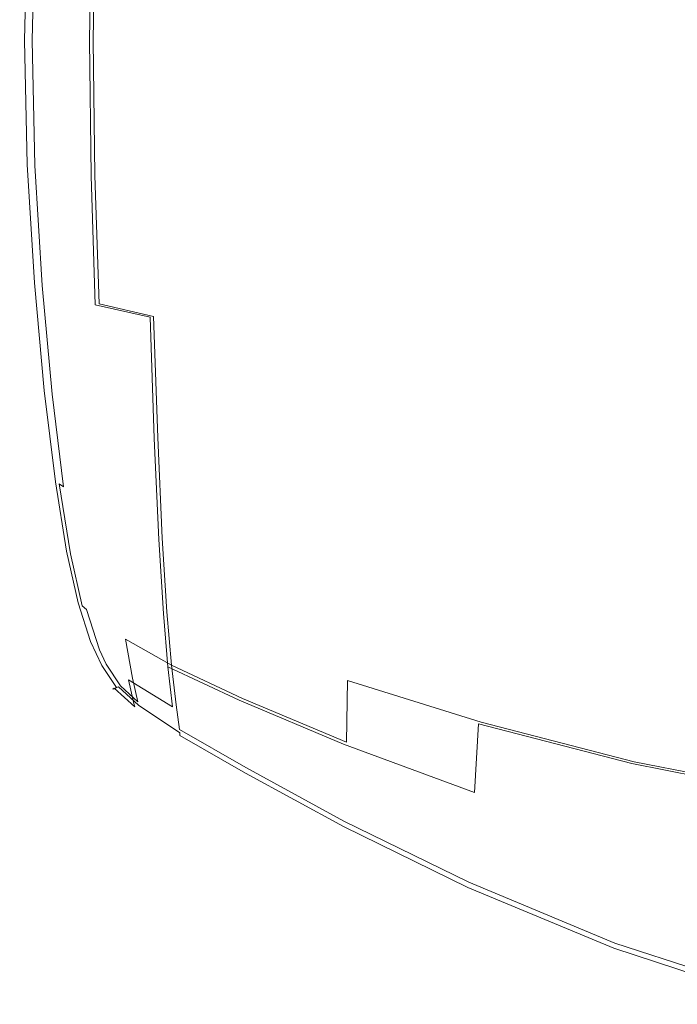
# Model space of a CAD drawing. Extents: x -260 to 260, y -365 to 0.
# Drawn here: x -260 to -145, y -352 to -179 of the extents above; entities that cross this region are included whole.
import ezdxf

# ---------------------------------------------------------------- set-up
doc = ezdxf.new("R2010")
doc.units = 0
doc.header["$LTSCALE"] = 500
doc.header["$MEASUREMENT"] = 0
doc.layers.add('MISA', color=14, linetype='Continuous')

msp = doc.modelspace()

# ---------------------------------------------------------------- linework, layer by layer
at = {"layer": 'MISA', "lineweight": 0}
for points, invisible_edges in [([(-151.15, -151.75, 43.49), (-151.17, -182.5, 38.49), (-178.9, -182.5, 57.13), (-178.85, -153.2, 61.63)], 15), ([(-178.38, -153.29, 71.68), (-178.42, -182.5, 67.2), (-150.77, -182.5, 48.6), (-150.75, -151.84, 53.59)], 15), ([(-121.61, -150.59, 27.87), (-121.62, -182.5, 22.45), (-151.17, -182.5, 38.49), (-151.15, -151.75, 43.49)], 15), ([(-150.75, -151.84, 53.59), (-150.77, -182.5, 48.6), (-121.32, -182.5, 32.62), (-121.31, -150.69, 38.02)], 15), ([(-178.9, -182.5, 57.13), (-203.46, -182.5, 76.06), (-203.38, -154.78, 80.04), (-178.85, -153.2, 61.63)], 15), ([(-178.38, -153.29, 71.68), (-202.86, -154.86, 90.06), (-202.93, -182.5, 86.09), (-178.42, -182.5, 67.2)], 15), ([(-203.46, -182.5, 76.06), (-223.54, -182.5, 92.96), (-223.41, -156.31, 96.5), (-203.38, -154.78, 80.04)], 15), ([(-202.86, -154.86, 90.06), (-222.84, -156.39, 106.48), (-222.97, -182.5, 102.96), (-202.93, -182.5, 86.09)], 15), ([(-223.41, -156.31, 96.5), (-223.54, -182.5, 92.96), (-237.8, -182.5, 105.53), (-237.61, -157.62, 108.75)], 15), ([(-237, -157.7, 118.71), (-237.21, -182.5, 115.5), (-222.97, -182.5, 102.96), (-222.84, -156.39, 106.48)], 15), ([(-247.73, -182.5, 114.86), (-254.75, -182.5, 122.03), (-254.38, -159.81, 124.92), (-247.45, -158.77, 117.88)], 7), ([(-246.79, -158.85, 127.78), (-253.67, -159.89, 134.76), (-254.06, -182.5, 131.9), (-247.09, -182.5, 124.78)], 7), ([(-237.61, -157.62, 108.75), (-237.8, -182.5, 105.53), (-247.73, -182.5, 114.86), (-247.45, -158.77, 117.88)], 15), ([(-246.79, -158.85, 127.78), (-247.09, -182.5, 124.78), (-237.21, -182.5, 115.5), (-237, -157.7, 118.71)], 15), ([(-258.07, -160.47, 128.95), (-258.55, -182.5, 126.17), (-259.19, -182.5, 127.22), (-258.72, -160.6, 130)], 15), ([(-254.75, -182.5, 122.03), (-258.55, -182.5, 126.17), (-258.07, -160.47, 128.95), (-254.38, -159.81, 124.92)], 15), ([(-258.02, -160.67, 139.18), (-258.52, -182.5, 136.43), (-257.82, -182.5, 136.01), (-257.32, -160.55, 138.75)], 15), ([(-253.67, -159.89, 134.76), (-257.32, -160.55, 138.75), (-257.82, -182.5, 136.01), (-254.06, -182.5, 131.9)], 13), ([(-259.5, -160.79, 133.27), (-259.98, -182.5, 130.49), (-260, -182.5, 132.22), (-259.52, -160.83, 134.99)], 15), ([(-259.89, -182.5, 133.8), (-259.4, -160.84, 136.57), (-259.52, -160.83, 134.99), (-260, -182.5, 132.22)], 15), ([(-259.22, -160.71, 131.52), (-259.7, -182.5, 128.74), (-259.98, -182.5, 130.49), (-259.5, -160.79, 133.27)], 15), ([(-259.4, -160.84, 136.57), (-259.89, -182.5, 133.8), (-259.64, -182.5, 135.24), (-259.14, -160.83, 138)], 15), ([(-258.72, -160.6, 130), (-259.19, -182.5, 127.22), (-259.7, -182.5, 128.74), (-259.22, -160.71, 131.52)], 15), ([(-259.14, -160.83, 138), (-259.64, -182.5, 135.24), (-259.16, -182.5, 136.16), (-258.66, -160.77, 138.91)], 11), ([(-258.66, -160.77, 138.91), (-259.16, -182.5, 136.16), (-258.52, -182.5, 136.43), (-258.02, -160.67, 139.18)], 15), ([(-259.4, -204.16, 136.57), (-259.89, -182.5, 133.8), (-260, -182.5, 132.22), (-259.52, -204.17, 134.99)], 15), ([(-259.52, -204.17, 134.99), (-260, -182.5, 132.22), (-259.98, -182.5, 130.49), (-259.5, -204.21, 133.27)], 15), ([(-259.5, -204.21, 133.27), (-259.98, -182.5, 130.49), (-259.7, -182.5, 128.74), (-259.22, -204.29, 131.52)], 15), ([(-259.14, -204.17, 138), (-259.64, -182.5, 135.24), (-259.89, -182.5, 133.8), (-259.4, -204.16, 136.57)], 15), ([(-259.22, -204.29, 131.52), (-259.7, -182.5, 128.74), (-259.19, -182.5, 127.22), (-258.72, -204.4, 130)], 15), ([(-258.66, -204.23, 138.91), (-259.16, -182.5, 136.16), (-259.64, -182.5, 135.24), (-259.14, -204.17, 138)], 15), ([(-258.72, -204.4, 130), (-259.19, -182.5, 127.22), (-258.55, -182.5, 126.17), (-258.07, -204.53, 128.95)], 15), ([(-258.02, -204.33, 139.18), (-258.52, -182.5, 136.43), (-259.16, -182.5, 136.16), (-258.66, -204.23, 138.91)], 11), ([(-258.07, -204.53, 128.95), (-258.55, -182.5, 126.17), (-254.75, -182.5, 122.03), (-254.38, -205.2, 124.92)], 15), ([(-257.32, -204.45, 138.75), (-257.82, -182.5, 136.01), (-258.52, -182.5, 136.43), (-258.02, -204.33, 139.18)], 15), ([(-253.67, -205.11, 134.76), (-254.06, -182.5, 131.9), (-257.82, -182.5, 136.01), (-257.32, -204.45, 138.75)], 11), ([(-254.38, -205.2, 124.92), (-254.75, -182.5, 122.03), (-247.73, -182.5, 114.86), (-247.45, -206.23, 117.88)], 11), ([(-246.79, -206.16, 127.78), (-247.09, -182.5, 124.78), (-254.06, -182.5, 131.9), (-253.67, -205.11, 134.76)], 14), ([(-247.73, -182.5, 114.86), (-237.8, -182.5, 105.53), (-237.61, -207.38, 108.75), (-247.45, -206.23, 117.88)], 15), ([(-246.79, -206.16, 127.78), (-237, -207.3, 118.71), (-237.21, -182.5, 115.5), (-247.09, -182.5, 124.78)], 15), ([(-237.8, -182.5, 105.53), (-223.54, -182.5, 92.96), (-223.41, -208.69, 96.5), (-237.61, -207.38, 108.75)], 15), ([(-237, -207.3, 118.71), (-222.84, -208.61, 106.48), (-222.97, -182.5, 102.96), (-237.21, -182.5, 115.5)], 15), ([(-223.41, -208.69, 96.5), (-223.54, -182.5, 92.96), (-203.46, -182.5, 76.06), (-203.38, -210.22, 80.04)], 15), ([(-202.86, -210.14, 90.06), (-202.93, -182.5, 86.09), (-222.97, -182.5, 102.96), (-222.84, -208.61, 106.48)], 15), ([(-203.38, -210.22, 80.04), (-203.46, -182.5, 76.06), (-178.9, -182.5, 57.13), (-178.85, -211.8, 61.63)], 15), ([(-178.38, -211.71, 71.68), (-178.42, -182.5, 67.2), (-202.93, -182.5, 86.09), (-202.86, -210.14, 90.06)], 15), ([(-178.9, -182.5, 57.13), (-151.17, -182.5, 38.49), (-151.15, -213.25, 43.49), (-178.85, -211.8, 61.63)], 15), ([(-178.38, -211.71, 71.68), (-150.75, -213.16, 53.59), (-150.77, -182.5, 48.6), (-178.42, -182.5, 67.2)], 15), ([(-151.17, -182.5, 38.49), (-121.62, -182.5, 22.45), (-121.61, -214.41, 27.87), (-151.15, -213.25, 43.49)], 15), ([(-150.75, -213.16, 53.59), (-121.31, -214.31, 38.02), (-121.32, -182.5, 32.62), (-150.77, -182.5, 48.6)], 15), ([(-258.18, -224.86, 142.95), (-259.4, -204.16, 136.57), (-259.52, -204.17, 134.99), (-258.31, -224.88, 141.39)], 15), ([(-258.31, -224.88, 141.39), (-259.52, -204.17, 134.99), (-259.5, -204.21, 133.27), (-258.3, -224.95, 139.69)], 15), ([(-258.3, -224.95, 139.69), (-259.5, -204.21, 133.27), (-259.22, -204.29, 131.52), (-258.03, -225.11, 137.95)], 15), ([(-257.91, -224.89, 144.37), (-259.14, -204.17, 138), (-259.4, -204.16, 136.57), (-258.18, -224.86, 142.95)], 15), ([(-258.03, -225.11, 137.95), (-259.22, -204.29, 131.52), (-258.72, -204.4, 130), (-257.53, -225.34, 136.44)], 15), ([(-257.42, -225.01, 145.27), (-258.66, -204.23, 138.91), (-259.14, -204.17, 138), (-257.91, -224.89, 144.37)], 15), ([(-257.53, -225.34, 136.44), (-258.72, -204.4, 130), (-258.07, -204.53, 128.95), (-256.88, -225.59, 135.39)], 15), ([(-256.77, -225.21, 145.52), (-258.02, -204.33, 139.18), (-258.66, -204.23, 138.91), (-257.42, -225.01, 145.27)], 11), ([(-256.88, -225.59, 135.39), (-258.07, -204.53, 128.95), (-254.38, -205.2, 124.92), (-253.45, -226.83, 131.64)], 15), ([(-256.06, -225.45, 145.09), (-257.32, -204.45, 138.75), (-258.02, -204.33, 139.18), (-256.77, -225.21, 145.52)], 15), ([(-252.68, -226.69, 141.4), (-253.67, -205.11, 134.76), (-257.32, -204.45, 138.75), (-256.06, -225.45, 145.09)], 11), ([(-253.45, -226.83, 131.64), (-254.38, -205.2, 124.92), (-247.45, -206.23, 117.88), (-246.74, -228.83, 124.95)], 11), ([(-246.06, -228.69, 134.81), (-246.79, -206.16, 127.78), (-253.67, -205.11, 134.76), (-252.68, -226.69, 141.4)], 14), ([(-247.45, -206.23, 117.88), (-237.61, -207.38, 108.75), (-237.11, -231.05, 116.36), (-246.74, -228.83, 124.95)], 15), ([(-246.06, -228.69, 134.81), (-236.49, -230.92, 126.28), (-237, -207.3, 118.71), (-246.79, -206.16, 127.78)], 15), ([(-237.61, -207.38, 108.75), (-223.41, -208.69, 96.5), (-223.1, -233.62, 104.9), (-237.11, -231.05, 116.36)], 15), ([(-236.49, -230.92, 126.28), (-222.53, -233.48, 114.87), (-222.84, -208.61, 106.48), (-237, -207.3, 118.71)], 15), ([(-223.1, -233.62, 104.9), (-223.41, -208.69, 96.5), (-203.38, -210.22, 80.04), (-203.22, -236.63, 89.6)], 15), ([(-202.69, -236.48, 99.59), (-202.86, -210.14, 90.06), (-222.84, -208.61, 106.48), (-222.53, -233.48, 114.87)], 15), ([(-203.22, -236.63, 89.6), (-203.38, -210.22, 80.04), (-178.85, -211.8, 61.63), (-178.8, -239.75, 72.48)], 15), ([(-178.33, -239.59, 82.51), (-178.38, -211.71, 71.68), (-202.86, -210.14, 90.06), (-202.69, -236.48, 99.59)], 15), ([(-178.85, -211.8, 61.63), (-151.15, -213.25, 43.49), (-151.17, -242.64, 55.6), (-178.8, -239.75, 72.48)], 15), ([(-178.33, -239.59, 82.51), (-150.78, -242.47, 65.68), (-150.75, -213.16, 53.59), (-178.38, -211.71, 71.68)], 15), ([(-151.15, -213.25, 43.49), (-121.61, -214.41, 27.87), (-121.68, -244.96, 41.02), (-151.17, -242.64, 55.6)], 15), ([(-150.78, -242.47, 65.68), (-121.38, -244.78, 51.14), (-121.31, -214.31, 38.02), (-150.75, -213.16, 53.59)], 15), ([(-256.48, -243.65, 151.03), (-258.18, -224.86, 142.95), (-258.31, -224.88, 141.39), (-256.62, -243.68, 149.49)], 15), ([(-256.62, -243.68, 149.49), (-258.31, -224.88, 141.39), (-258.3, -224.95, 139.69), (-256.63, -243.78, 147.81)], 15), ([(-256.63, -243.78, 147.81), (-258.3, -224.95, 139.69), (-258.03, -225.11, 137.95), (-256.36, -244.02, 146.08)], 15), ([(-256.2, -243.69, 152.43), (-257.91, -224.89, 144.37), (-258.18, -224.86, 142.95), (-256.48, -243.65, 151.03)], 15), ([(-256.36, -244.02, 146.08), (-258.03, -225.11, 137.95), (-257.53, -225.34, 136.44), (-255.86, -244.34, 144.59)], 15), ([(-255.69, -243.88, 153.31), (-257.42, -225.01, 145.27), (-257.91, -224.89, 144.37), (-256.2, -243.69, 152.43)], 15), ([(-255.86, -244.34, 144.59), (-257.53, -225.34, 136.44), (-256.88, -225.59, 135.39), (-255.2, -244.72, 143.55)], 15), ([(-255.03, -244.18, 153.56), (-256.77, -225.21, 145.52), (-257.42, -225.01, 145.27), (-255.69, -243.88, 153.31)], 11), ([(-252.13, -246.38, 140.24), (-255.2, -244.72, 143.55), (-256.88, -225.59, 135.39), (-253.45, -226.83, 131.64)], 15), ([(-254.31, -244.55, 153.13), (-256.06, -225.45, 145.09), (-256.77, -225.21, 145.52), (-255.03, -244.18, 153.56)], 15), ([(-252.68, -226.69, 141.4), (-256.06, -225.45, 145.09), (-254.31, -244.55, 153.13), (-251.3, -246.19, 149.9)], 13), ([(-245.74, -249.18, 134.09), (-252.13, -246.38, 140.24), (-253.45, -226.83, 131.64), (-246.74, -228.83, 124.95)], 15), ([(-246.06, -228.69, 134.81), (-252.68, -226.69, 141.4), (-251.3, -246.19, 149.9), (-245.02, -248.99, 143.89)], 15), ([(-237.11, -231.05, 116.36), (-236.41, -252.33, 126.29), (-245.74, -249.18, 134.09), (-246.74, -228.83, 124.95)], 6), ([(-246.06, -228.69, 134.81), (-245.02, -248.99, 143.89), (-235.78, -252.15, 136.19), (-236.49, -230.92, 126.28)], 3), ([(-223.1, -233.62, 104.9), (-222.68, -256.03, 116), (-236.41, -252.33, 126.29), (-237.11, -231.05, 116.36)], 15), ([(-236.49, -230.92, 126.28), (-235.78, -252.15, 136.19), (-222.11, -255.84, 125.94), (-222.53, -233.48, 114.87)], 15), ([(-203.04, -260.43, 102.32), (-222.68, -256.03, 116), (-223.1, -233.62, 104.9), (-203.22, -236.63, 89.6)], 15), ([(-202.69, -236.48, 99.59), (-222.53, -233.48, 114.87), (-222.11, -255.84, 125.94), (-202.53, -260.23, 112.29)], 15), ([(-178.33, -239.59, 82.51), (-202.69, -236.48, 99.59), (-202.53, -260.23, 112.29), (-178.36, -264.82, 97.05)], 15), ([(-178.83, -265.04, 87.04), (-203.04, -260.43, 102.32), (-203.22, -236.63, 89.6), (-178.8, -239.75, 72.48)], 15), ([(-151.17, -242.64, 55.6), (-151.35, -269.34, 71.94), (-178.83, -265.04, 87.04), (-178.8, -239.75, 72.48)], 15), ([(-178.33, -239.59, 82.51), (-178.36, -264.82, 97.05), (-150.96, -269.11, 81.99), (-150.78, -242.47, 65.68)], 15), ([(-121.68, -244.96, 41.02), (-121.93, -272.81, 58.82), (-151.35, -269.34, 71.94), (-151.17, -242.64, 55.6)], 15), ([(-150.78, -242.47, 65.68), (-150.96, -269.11, 81.99), (-121.64, -272.58, 68.91), (-121.38, -244.78, 51.14)], 15), ([(-254.69, -259.61, 157.35), (-256.62, -243.68, 149.49), (-256.63, -243.78, 147.81), (-254.7, -259.74, 155.68)], 15), ([(-254.7, -259.74, 155.68), (-256.63, -243.78, 147.81), (-256.36, -244.02, 146.08), (-254.43, -260.04, 153.98)], 15), ([(-254.54, -259.57, 158.88), (-256.48, -243.65, 151.03), (-256.62, -243.68, 149.49), (-254.69, -259.61, 157.35)], 15), ([(-254.25, -259.63, 160.26), (-256.2, -243.69, 152.43), (-256.48, -243.65, 151.03), (-254.54, -259.57, 158.88)], 15), ([(-254.43, -260.04, 153.98), (-256.36, -244.02, 146.08), (-255.86, -244.34, 144.59), (-253.93, -260.46, 152.51)], 15), ([(-253.72, -259.88, 161.14), (-255.69, -243.88, 153.31), (-256.2, -243.69, 152.43), (-254.25, -259.63, 160.26)], 15), ([(-253.93, -260.46, 152.51), (-255.86, -244.34, 144.59), (-255.2, -244.72, 143.55), (-253.27, -260.95, 151.49)], 15), ([(-253.05, -260.28, 161.4), (-255.03, -244.18, 153.56), (-255.69, -243.88, 153.31), (-253.72, -259.88, 161.14)], 11), ([(-250.6, -262.8, 148.73), (-253.27, -260.95, 151.49), (-255.2, -244.72, 143.55), (-252.13, -246.38, 140.24)], 15), ([(-252.32, -260.77, 160.98), (-254.31, -244.55, 153.13), (-255.03, -244.18, 153.56), (-253.05, -260.28, 161.4)], 7), ([(-251.3, -246.19, 149.9), (-254.31, -244.55, 153.13), (-252.32, -260.77, 160.98), (-249.73, -262.59, 158.32)], 13), ([(-244.57, -266.16, 143.3), (-250.6, -262.8, 148.73), (-252.13, -246.38, 140.24), (-245.74, -249.18, 134.09)], 15), ([(-245.02, -248.99, 143.89), (-251.3, -246.19, 149.9), (-249.73, -262.59, 158.32), (-243.83, -265.94, 153.06)], 15), ([(-236.41, -252.33, 126.29), (-235.6, -270.03, 136.49), (-244.57, -266.16, 143.3), (-245.74, -249.18, 134.09)], 14), ([(-245.02, -248.99, 143.89), (-243.83, -265.94, 153.06), (-234.97, -269.81, 146.36), (-235.78, -252.15, 136.19)], 11), ([(-222.68, -256.03, 116), (-222.22, -274.67, 127.58), (-235.6, -270.03, 136.49), (-236.41, -252.33, 126.29)], 15), ([(-235.78, -252.15, 136.19), (-234.97, -269.81, 146.36), (-221.66, -274.44, 137.5), (-222.11, -255.84, 125.94)], 15), ([(-202.94, -280.34, 115.82), (-222.22, -274.67, 127.58), (-222.68, -256.03, 116), (-203.04, -260.43, 102.32)], 15), ([(-202.53, -260.23, 112.29), (-222.11, -255.84, 125.94), (-221.66, -274.44, 137.5), (-202.43, -280.09, 125.77)], 15), ([(-252.75, -271.72, 163.05), (-254.69, -259.61, 157.35), (-254.7, -259.74, 155.68), (-252.76, -271.87, 161.39)], 15), ([(-252.76, -271.87, 161.39), (-254.7, -259.74, 155.68), (-254.43, -260.04, 153.98), (-252.49, -272.22, 159.73)], 15), ([(-252.6, -271.68, 164.57), (-254.54, -259.57, 158.88), (-254.69, -259.61, 157.35), (-252.75, -271.72, 163.05)], 15), ([(-252.31, -271.76, 165.95), (-254.25, -259.63, 160.26), (-254.54, -259.57, 158.88), (-252.6, -271.68, 164.57)], 15), ([(-252.49, -272.22, 159.73), (-254.43, -260.04, 153.98), (-253.93, -260.46, 152.51), (-251.98, -272.71, 158.3)], 15), ([(-251.77, -272.05, 166.86), (-253.72, -259.88, 161.14), (-254.25, -259.63, 160.26), (-252.31, -271.76, 165.95)], 15), ([(-251.98, -272.71, 158.3), (-253.93, -260.46, 152.51), (-253.27, -260.95, 151.49), (-251.3, -273.27, 157.33)], 15), ([(-251.08, -272.52, 167.15), (-253.05, -260.28, 161.4), (-253.72, -259.88, 161.14), (-251.77, -272.05, 166.86)], 11), ([(-250.34, -273.08, 166.79), (-252.32, -260.77, 160.98), (-253.05, -260.28, 161.4), (-251.08, -272.52, 167.15)], 11), ([(-179.03, -286.34, 102.68), (-202.94, -280.34, 115.82), (-203.04, -260.43, 102.32), (-178.83, -265.04, 87.04)], 15), ([(-178.36, -264.82, 97.05), (-202.53, -260.23, 112.29), (-202.43, -280.09, 125.77), (-178.57, -286.08, 112.66)], 15), ([(-251.3, -273.27, 157.33), (-253.27, -260.95, 151.49), (-250.6, -262.8, 148.73), (-249.03, -275.07, 155.17)], 15), ([(-248.15, -274.83, 164.73), (-249.73, -262.59, 158.32), (-252.32, -260.77, 160.98), (-250.34, -273.08, 166.79)], 15), ([(-249.03, -275.07, 155.17), (-250.6, -262.8, 148.73), (-244.57, -266.16, 143.3), (-243.37, -278.66, 150.6)], 15), ([(-242.63, -278.43, 160.34), (-243.83, -265.94, 153.06), (-249.73, -262.59, 158.32), (-248.15, -274.83, 164.73)], 15), ([(-151.35, -269.34, 71.94), (-151.77, -292, 89.65), (-179.03, -286.34, 102.68), (-178.83, -265.04, 87.04)], 15), ([(-178.36, -264.82, 97.05), (-178.57, -286.08, 112.66), (-151.39, -291.73, 99.66), (-150.96, -269.11, 81.99)], 15), ([(-244.57, -266.16, 143.3), (-235.6, -270.03, 136.49), (-234.79, -282.97, 144.91), (-243.37, -278.66, 150.6)], 13), ([(-242.63, -278.43, 160.34), (-234.16, -282.71, 154.76), (-234.97, -269.81, 146.36), (-243.83, -265.94, 153.06)], 13), ([(-121.93, -272.81, 58.82), (-122.48, -296.64, 78.21), (-151.77, -292, 89.65), (-151.35, -269.34, 71.94)], 15), ([(-150.96, -269.11, 81.99), (-151.39, -291.73, 99.66), (-122.19, -296.35, 88.26), (-121.64, -272.58, 68.91)], 15), ([(-235.6, -270.03, 136.49), (-222.22, -274.67, 127.58), (-221.83, -288.32, 137.5), (-234.79, -282.97, 144.91)], 15), ([(-234.16, -282.71, 154.76), (-221.27, -288.05, 147.39), (-221.66, -274.44, 137.5), (-234.97, -269.81, 146.36)], 15), ([(-250.75, -280.74, 166.89), (-252.75, -271.72, 163.05), (-252.76, -271.87, 161.39), (-250.75, -280.91, 165.26)], 15), ([(-250.75, -280.91, 165.26), (-252.76, -271.87, 161.39), (-252.49, -272.22, 159.73), (-250.47, -281.3, 163.64)], 15), ([(-250.6, -280.7, 168.41), (-252.6, -271.68, 164.57), (-252.75, -271.72, 163.05), (-250.75, -280.74, 166.89)], 15), ([(-250.3, -280.79, 169.82), (-252.31, -271.76, 165.95), (-252.6, -271.68, 164.57), (-250.6, -280.7, 168.41)], 15), ([(-250.47, -281.3, 163.64), (-252.49, -272.22, 159.73), (-251.98, -272.71, 158.3), (-249.93, -281.87, 162.29)], 15), ([(-249.76, -281.12, 170.78), (-251.77, -272.05, 166.86), (-252.31, -271.76, 165.95), (-250.3, -280.79, 169.82)], 15), ([(-249.93, -281.87, 162.29), (-251.98, -272.71, 158.3), (-251.3, -273.27, 157.33), (-249.23, -282.51, 161.42)], 15), ([(-249.05, -281.66, 171.16), (-251.08, -272.52, 167.15), (-251.77, -272.05, 166.86), (-249.76, -281.12, 170.78)], 11), ([(-248.28, -282.31, 170.88), (-250.34, -273.08, 166.79), (-251.08, -272.52, 167.15), (-249.05, -281.66, 171.16)], 11), ([(-249.23, -282.51, 161.42), (-251.3, -273.27, 157.33), (-249.03, -275.07, 155.17), (-247.41, -284.11, 159.97)], 15), ([(-246.55, -283.85, 169.53), (-248.15, -274.83, 164.73), (-250.34, -273.08, 166.79), (-248.28, -282.31, 170.88)], 15), ([(-202.48, -294.77, 137.64), (-202.43, -280.09, 125.77), (-221.66, -274.44, 137.5), (-221.27, -288.05, 147.39)], 15), ([(-247.41, -284.11, 159.97), (-249.03, -275.07, 155.17), (-243.37, -278.66, 150.6), (-242.14, -287.8, 156.46)], 15), ([(-241.42, -287.52, 166.18), (-242.63, -278.43, 160.34), (-248.15, -274.83, 164.73), (-246.55, -283.85, 169.53)], 15), ([(-221.83, -288.32, 137.5), (-222.22, -274.67, 127.58), (-202.94, -280.34, 115.82), (-202.99, -295.06, 127.73)], 15), ([(-243.37, -278.66, 150.6), (-234.79, -282.97, 144.91), (-233.98, -292.34, 152.02), (-242.14, -287.8, 156.46)], 13), ([(-241.42, -287.52, 166.18), (-233.36, -292.05, 161.82), (-234.16, -282.71, 154.76), (-242.63, -278.43, 160.34)], 13), ([(-248.46, -287.32, 170.73), (-250.6, -280.7, 168.41), (-250.75, -280.74, 166.89), (-248.61, -287.37, 169.21)], 15), ([(-248.61, -287.37, 169.21), (-250.75, -280.74, 166.89), (-250.75, -280.91, 165.26), (-248.59, -287.57, 167.6)], 15), ([(-248.59, -287.57, 167.6), (-250.75, -280.91, 165.26), (-250.47, -281.3, 163.64), (-248.26, -288.07, 166.08)], 15), ([(-248.16, -287.44, 172.18), (-250.3, -280.79, 169.82), (-250.6, -280.7, 168.41), (-248.46, -287.32, 170.73)], 15), ([(-248.26, -288.07, 166.08), (-250.47, -281.3, 163.64), (-249.93, -281.87, 162.29), (-247.67, -288.78, 164.86)], 15), ([(-247.58, -287.88, 173.24), (-249.76, -281.12, 170.78), (-250.3, -280.79, 169.82), (-248.16, -287.44, 172.18)], 15), ([(-246.81, -288.56, 173.76), (-249.05, -281.66, 171.16), (-249.76, -281.12, 170.78), (-247.58, -287.88, 173.24)], 11), ([(-202.99, -295.06, 127.73), (-202.94, -280.34, 115.82), (-179.03, -286.34, 102.68), (-179.49, -302.34, 116.78)], 15), ([(-179.03, -302.03, 126.71), (-178.57, -286.08, 112.66), (-202.43, -280.09, 125.77), (-202.48, -294.77, 137.64)], 15), ([(-247.67, -288.78, 164.86), (-249.93, -281.87, 162.29), (-249.23, -282.51, 161.42), (-246.9, -289.6, 164.14)], 15), ([(-245.69, -290.83, 163.52), (-246.9, -289.6, 164.14), (-249.23, -282.51, 161.42), (-247.41, -284.11, 159.97)], 15), ([(-245.98, -289.39, 173.66), (-248.28, -282.31, 170.88), (-249.05, -281.66, 171.16), (-246.81, -288.56, 173.76)], 13), ([(-246.55, -283.85, 169.53), (-248.28, -282.31, 170.88), (-245.98, -289.39, 173.66), (-244.87, -290.54, 173.1)], 13), ([(-234.79, -282.97, 144.91), (-221.83, -288.32, 137.5), (-221.49, -298.22, 146.18), (-233.98, -292.34, 152.02)], 15), ([(-233.36, -292.05, 161.82), (-220.91, -297.9, 156.01), (-221.27, -288.05, 147.39), (-234.16, -282.71, 154.76)], 15), ([(-240.88, -294.63, 161.3), (-245.69, -290.83, 163.52), (-247.41, -284.11, 159.97), (-242.14, -287.8, 156.46)], 15), ([(-241.42, -287.52, 166.18), (-246.55, -283.85, 169.53), (-244.87, -290.54, 173.1), (-240.18, -294.33, 171.02)], 7), ([(-179.03, -286.34, 102.68), (-151.77, -292, 89.65), (-152.56, -309.31, 105.84), (-179.49, -302.34, 116.78)], 15), ([(-179.03, -302.03, 126.71), (-152.17, -308.98, 115.8), (-151.39, -291.73, 99.66), (-178.57, -286.08, 112.66)], 15), ([(-246.13, -292.25, 171.85), (-248.46, -287.32, 170.73), (-248.61, -287.37, 169.21), (-246.27, -292.3, 170.32)], 15), ([(-246.27, -292.3, 170.32), (-248.61, -287.37, 169.21), (-248.59, -287.57, 167.6), (-246.34, -292.33, 168.67)], 15), ([(-246.34, -292.33, 168.67), (-248.59, -287.57, 167.6), (-248.26, -288.07, 166.08), (-246.25, -292.31, 167.03)], 15), ([(-245.91, -292.19, 173.25), (-248.16, -287.44, 172.18), (-248.46, -287.32, 170.73), (-246.13, -292.25, 171.85)], 15), ([(-246.25, -292.31, 167.03), (-248.26, -288.07, 166.08), (-247.67, -288.78, 164.86), (-246.02, -292.25, 165.65)], 15), ([(-245.59, -292.09, 174.2), (-247.58, -287.88, 173.24), (-248.16, -287.44, 172.18), (-245.91, -292.19, 173.25)], 15), ([(-245.2, -291.98, 174.56), (-246.81, -288.56, 173.76), (-247.58, -287.88, 173.24), (-245.59, -292.09, 174.2)], 11), ([(-233.98, -292.34, 152.02), (-233.17, -299.34, 158.23), (-240.88, -294.63, 161.3), (-242.14, -287.8, 156.46)], 12), ([(-241.42, -287.52, 166.18), (-240.18, -294.33, 171.02), (-232.55, -299, 168), (-233.36, -292.05, 161.82)], 3), ([(-221.49, -298.22, 146.18), (-221.83, -288.32, 137.5), (-202.99, -295.06, 127.73), (-203.17, -305.9, 138.46)], 7), ([(-202.64, -305.56, 148.3), (-202.48, -294.77, 137.64), (-221.27, -288.05, 147.39), (-220.91, -297.9, 156.01)], 7), ([(-246.02, -292.25, 165.65), (-247.67, -288.78, 164.86), (-246.9, -289.6, 164.14), (-245.68, -292.16, 164.74)], 15), ([(-243.1, -295.94, 165.06), (-245.68, -292.16, 164.74), (-246.9, -289.6, 164.14), (-245.69, -290.83, 163.52)], 15), ([(-244.8, -291.87, 174.25), (-245.98, -289.39, 173.66), (-246.81, -288.56, 173.76), (-245.2, -291.98, 174.56)], 15), ([(-244.87, -290.54, 173.1), (-245.98, -289.39, 173.66), (-244.8, -291.87, 174.25), (-242.31, -295.65, 174.69)], 9), ([(-239.95, -298.78, 164.47), (-243.1, -295.94, 165.06), (-245.69, -290.83, 163.52), (-240.88, -294.63, 161.3)], 7), ([(-240.18, -294.33, 171.02), (-244.87, -290.54, 173.1), (-242.31, -295.65, 174.69), (-239.27, -298.46, 174.19)], 11), ([(-152.17, -308.98, 115.8), (-123.14, -314.77, 106.11), (-122.19, -296.35, 88.26), (-151.39, -291.73, 99.66)], 15), ([(-243.62, -296.25, 170.48), (-246.27, -292.3, 170.32), (-246.34, -292.33, 168.67), (-243.68, -296.27, 168.83)], 15), ([(-243.68, -296.27, 168.83), (-246.34, -292.33, 168.67), (-246.25, -292.31, 167.03), (-243.61, -296.21, 167.22)], 15), ([(-243.49, -296.21, 172.02), (-246.13, -292.25, 171.85), (-246.27, -292.3, 170.32), (-243.62, -296.25, 170.48)], 15), ([(-243.61, -296.21, 167.22), (-246.25, -292.31, 167.03), (-246.02, -292.25, 165.65), (-243.4, -296.1, 165.9)], 15), ([(-243.3, -296.13, 173.46), (-245.91, -292.19, 173.25), (-246.13, -292.25, 171.85), (-243.49, -296.21, 172.02)], 15), ([(-243.4, -296.1, 165.9), (-246.02, -292.25, 165.65), (-245.68, -292.16, 164.74), (-243.1, -295.94, 165.06)], 15), ([(-243, -295.99, 174.48), (-245.59, -292.09, 174.2), (-245.91, -292.19, 173.25), (-243.3, -296.13, 173.46)], 15), ([(-242.66, -295.83, 174.91), (-245.2, -291.98, 174.56), (-245.59, -292.09, 174.2), (-243, -295.99, 174.48)], 11), ([(-242.31, -295.65, 174.69), (-244.8, -291.87, 174.25), (-245.2, -291.98, 174.56), (-242.66, -295.83, 174.91)], 15), ([(-221.49, -298.22, 146.18), (-221.17, -305.62, 154.03), (-233.17, -299.34, 158.23), (-233.98, -292.34, 152.02)], 7), ([(-233.36, -292.05, 161.82), (-232.55, -299, 168), (-220.58, -305.24, 163.79), (-220.91, -297.9, 156.01)], 7), ([(-151.77, -292, 89.65), (-122.48, -296.64, 78.21), (-123.44, -315.1, 96.11), (-152.56, -309.31, 105.84)], 15), ([(-233.17, -299.34, 158.23), (-232.56, -303.71, 162.58), (-239.95, -298.78, 164.47), (-240.88, -294.63, 161.3)], 15), ([(-240.18, -294.33, 171.02), (-239.27, -298.46, 174.19), (-231.94, -303.35, 172.32), (-232.55, -299, 168)], 14), ([(-203.17, -305.9, 138.46), (-202.99, -295.06, 127.73), (-179.49, -302.34, 116.78), (-180.17, -314.37, 129.74)], 3), ([(-179.69, -314.01, 139.6), (-179.03, -302.03, 126.71), (-202.48, -294.77, 137.64), (-202.64, -305.56, 148.3)], 9), ([(-239.46, -300.1, 168.06), (-243.68, -296.27, 168.83), (-243.61, -296.21, 167.22), (-239.62, -299.82, 166.49)], 13), ([(-239.32, -300.17, 169.71), (-243.62, -296.25, 170.48), (-243.68, -296.27, 168.83), (-239.46, -300.1, 168.06)], 13), ([(-239.21, -300.12, 171.28), (-243.49, -296.21, 172.02), (-243.62, -296.25, 170.48), (-239.32, -300.17, 169.71)], 13), ([(-239.62, -299.82, 166.49), (-243.61, -296.21, 167.22), (-243.4, -296.1, 165.9), (-239.8, -299.35, 165.22)], 9), ([(-239.13, -299.95, 172.75), (-243.3, -296.13, 173.46), (-243.49, -296.21, 172.02), (-239.21, -300.12, 171.28)], 13), ([(-239.8, -299.35, 165.22), (-243.4, -296.1, 165.9), (-243.1, -295.94, 165.06), (-239.95, -298.78, 164.47)], 15), ([(-239.11, -299.58, 173.82), (-243, -295.99, 174.48), (-243.3, -296.13, 173.46), (-239.13, -299.95, 172.75)], 13), ([(-239.16, -299.05, 174.33), (-242.66, -295.83, 174.91), (-243, -295.99, 174.48), (-239.11, -299.58, 173.82)], 13), ([(-239.27, -298.46, 174.19), (-242.31, -295.65, 174.69), (-242.66, -295.83, 174.91), (-239.16, -299.05, 174.33)], 11), ([(-231.94, -303.35, 172.32), (-239.27, -298.46, 174.19), (-239.16, -299.05, 174.33), (-231.89, -303.9, 172.55)], 11), ([(-203.43, -314.15, 148.4), (-221.17, -305.62, 154.03), (-221.49, -298.22, 146.18), (-203.17, -305.9, 138.46)], 15), ([(-202.64, -305.56, 148.3), (-220.91, -297.9, 156.01), (-220.58, -305.24, 163.79), (-202.87, -313.75, 158.16)], 15), ([(-232.47, -304.24, 163.43), (-239.8, -299.35, 165.22), (-239.95, -298.78, 164.47), (-232.56, -303.71, 162.58)], 13), ([(-232.35, -304.66, 164.77), (-239.62, -299.82, 166.49), (-239.8, -299.35, 165.22), (-232.47, -304.24, 163.43)], 15), ([(-232.22, -304.92, 166.4), (-239.46, -300.1, 168.06), (-239.62, -299.82, 166.49), (-232.35, -304.66, 164.77)], 15), ([(-232.11, -304.97, 168.07), (-239.32, -300.17, 169.71), (-239.46, -300.1, 168.06), (-232.22, -304.92, 166.4)], 15), ([(-232.01, -304.91, 169.64), (-239.21, -300.12, 171.28), (-239.32, -300.17, 169.71), (-232.11, -304.97, 168.07)], 15), ([(-231.92, -304.75, 171.1), (-239.13, -299.95, 172.75), (-239.21, -300.12, 171.28), (-232.01, -304.91, 169.64)], 15), ([(-231.89, -303.9, 172.55), (-239.16, -299.05, 174.33), (-239.11, -299.58, 173.82), (-231.88, -304.39, 172.12)], 15), ([(-231.88, -304.39, 172.12), (-239.11, -299.58, 173.82), (-239.13, -299.95, 172.75), (-231.92, -304.75, 171.1)], 15), ([(-221.17, -305.62, 154.03), (-220.93, -310.42, 159.83), (-232.56, -303.71, 162.58), (-233.17, -299.34, 158.23)], 15), ([(-232.55, -299, 168), (-231.94, -303.35, 172.32), (-220.33, -310.01, 169.55), (-220.58, -305.24, 163.79)], 12), ([(-179.69, -314.01, 139.6), (-153.22, -322.22, 130.81), (-152.17, -308.98, 115.8), (-179.03, -302.03, 126.71)], 11), ([(-220.88, -310.91, 160.75), (-232.47, -304.24, 163.43), (-232.56, -303.71, 162.58), (-220.93, -310.42, 159.83)], 15), ([(-220.33, -310.01, 169.55), (-231.94, -303.35, 172.32), (-231.89, -303.9, 172.55), (-220.32, -310.53, 169.85)], 15), ([(-220.32, -310.53, 169.85), (-231.89, -303.9, 172.55), (-231.88, -304.39, 172.12), (-220.36, -311, 169.48)], 9), ([(-179.49, -302.34, 116.78), (-152.56, -309.31, 105.84), (-153.63, -322.6, 120.92), (-180.17, -314.37, 129.74)], 14), ([(-220.81, -311.3, 162.15), (-232.35, -304.66, 164.77), (-232.47, -304.24, 163.43), (-220.88, -310.91, 160.75)], 15), ([(-220.71, -311.54, 163.82), (-232.22, -304.92, 166.4), (-232.35, -304.66, 164.77), (-220.81, -311.3, 162.15)], 15), ([(-220.61, -311.57, 165.5), (-232.11, -304.97, 168.07), (-232.22, -304.92, 166.4), (-220.71, -311.54, 163.82)], 15), ([(-220.51, -311.51, 167.07), (-232.01, -304.91, 169.64), (-232.11, -304.97, 168.07), (-220.61, -311.57, 165.5)], 15), ([(-220.42, -311.34, 168.51), (-231.92, -304.75, 171.1), (-232.01, -304.91, 169.64), (-220.51, -311.51, 167.07)], 15), ([(-220.36, -311, 169.48), (-231.88, -304.39, 172.12), (-231.92, -304.75, 171.1), (-220.42, -311.34, 168.51)], 15), ([(-203.66, -319.82, 156.18), (-220.93, -310.42, 159.83), (-221.17, -305.62, 154.03), (-203.43, -314.15, 148.4)], 15), ([(-202.87, -313.75, 158.16), (-220.58, -305.24, 163.79), (-220.33, -310.01, 169.55), (-203.09, -319.4, 165.89)], 11), ([(-179.69, -314.01, 139.6), (-202.64, -305.56, 148.3), (-202.87, -313.75, 158.16), (-180.47, -323.33, 151.71)], 15), ([(-180.97, -323.75, 141.93), (-203.43, -314.15, 148.4), (-203.17, -305.9, 138.46), (-180.17, -314.37, 129.74)], 15), ([(-153.22, -322.22, 130.81), (-124.38, -329.17, 122.84), (-123.14, -314.77, 106.11), (-152.17, -308.98, 115.8)], 11), ([(-203.66, -320.29, 157.14), (-220.88, -310.91, 160.75), (-220.93, -310.42, 159.83), (-203.66, -319.82, 156.18)], 15), ([(-203.12, -319.89, 166.23), (-220.32, -310.53, 169.85), (-220.36, -311, 169.48), (-203.19, -320.34, 165.91)], 11), ([(-203.09, -319.4, 165.89), (-220.33, -310.01, 169.55), (-220.32, -310.53, 169.85), (-203.12, -319.89, 166.23)], 15), ([(-152.56, -309.31, 105.84), (-123.44, -315.1, 96.11), (-124.7, -329.56, 112.92), (-153.63, -322.6, 120.92)], 14), ([(-203.62, -320.66, 158.58), (-220.81, -311.3, 162.15), (-220.88, -310.91, 160.75), (-203.66, -320.29, 157.14)], 15), ([(-203.56, -320.87, 160.28), (-220.71, -311.54, 163.82), (-220.81, -311.3, 162.15), (-203.62, -320.66, 158.58)], 15), ([(-203.47, -320.9, 161.97), (-220.61, -311.57, 165.5), (-220.71, -311.54, 163.82), (-203.56, -320.87, 160.28)], 15), ([(-203.38, -320.83, 163.53), (-220.51, -311.51, 167.07), (-220.61, -311.57, 165.5), (-203.47, -320.9, 161.97)], 15), ([(-203.28, -320.67, 164.96), (-220.42, -311.34, 168.51), (-220.51, -311.51, 167.07), (-203.38, -320.83, 163.53)], 15), ([(-203.19, -320.34, 165.91), (-220.36, -311, 169.48), (-220.42, -311.34, 168.51), (-203.28, -320.67, 164.96)], 15), ([(-181.7, -330.56, 151.92), (-203.66, -319.82, 156.18), (-203.43, -314.15, 148.4), (-180.97, -323.75, 141.93)], 15), ([(-180.47, -323.33, 151.71), (-202.87, -313.75, 158.16), (-203.09, -319.4, 165.89), (-181.19, -330.11, 161.65)], 11), ([(-179.69, -314.01, 139.6), (-180.47, -323.33, 151.71), (-154.44, -332.77, 145.06), (-153.22, -322.22, 130.81)], 15), ([(-153.63, -322.6, 120.92), (-154.87, -333.2, 135.25), (-180.97, -323.75, 141.93), (-180.17, -314.37, 129.74)], 15), ([(-181.19, -330.11, 161.65), (-203.09, -319.4, 165.89), (-203.12, -319.89, 166.23), (-181.25, -330.59, 162.02)], 15), ([(-181.74, -331, 152.91), (-203.66, -320.29, 157.14), (-203.66, -319.82, 156.18), (-181.7, -330.56, 151.92)], 15), ([(-181.73, -331.36, 154.37), (-203.62, -320.66, 158.58), (-203.66, -320.29, 157.14), (-181.74, -331, 152.91)], 15), ([(-181.69, -331.56, 156.08), (-203.56, -320.87, 160.28), (-203.62, -320.66, 158.58), (-181.73, -331.36, 154.37)], 15), ([(-181.62, -331.58, 157.77), (-203.47, -320.9, 161.97), (-203.56, -320.87, 160.28), (-181.69, -331.56, 156.08)], 15), ([(-181.53, -331.51, 159.34), (-203.38, -320.83, 163.53), (-203.47, -320.9, 161.97), (-181.62, -331.58, 157.77)], 15), ([(-181.44, -331.35, 160.77), (-203.28, -320.67, 164.96), (-203.38, -320.83, 163.53), (-181.53, -331.51, 159.34)], 15), ([(-181.34, -331.03, 161.71), (-203.19, -320.34, 165.91), (-203.28, -320.67, 164.96), (-181.44, -331.35, 160.77)], 15), ([(-181.25, -330.59, 162.02), (-203.12, -319.89, 166.23), (-203.19, -320.34, 165.91), (-181.34, -331.03, 161.71)], 11), ([(-124.7, -329.56, 112.92), (-126.17, -341.33, 128.97), (-154.87, -333.2, 135.25), (-153.63, -322.6, 120.92)], 15), ([(-153.22, -322.22, 130.81), (-154.44, -332.77, 145.06), (-125.83, -340.89, 138.83), (-124.38, -329.17, 122.84)], 15), ([(-154.87, -333.2, 135.25), (-156.02, -341.25, 147.36), (-181.7, -330.56, 151.92), (-180.97, -323.75, 141.93)], 15), ([(-180.47, -323.33, 151.71), (-181.19, -330.11, 161.65), (-155.58, -340.79, 157.13), (-154.44, -332.77, 145.06)], 13), ([(-156.07, -341.69, 148.36), (-181.74, -331, 152.91), (-181.7, -330.56, 151.92), (-156.02, -341.25, 147.36)], 15), ([(-156.09, -342.03, 149.83), (-181.73, -331.36, 154.37), (-181.74, -331, 152.91), (-156.07, -341.69, 148.36)], 15), ([(-156.06, -342.23, 151.55), (-181.69, -331.56, 156.08), (-181.73, -331.36, 154.37), (-156.09, -342.03, 149.83)], 15), ([(-155.93, -342.18, 154.83), (-181.53, -331.51, 159.34), (-181.62, -331.58, 157.77), (-156.01, -342.25, 153.25)], 15), ([(-155.85, -342.01, 156.26), (-181.44, -331.35, 160.77), (-181.53, -331.51, 159.34), (-155.93, -342.18, 154.83)], 15), ([(-155.75, -341.69, 157.2), (-181.34, -331.03, 161.71), (-181.44, -331.35, 160.77), (-155.85, -342.01, 156.26)], 15), ([(-155.66, -341.26, 157.51), (-181.25, -330.59, 162.02), (-181.34, -331.03, 161.71), (-155.75, -341.69, 157.2)], 11), ([(-155.58, -340.79, 157.13), (-181.19, -330.11, 161.65), (-181.25, -330.59, 162.02), (-155.66, -341.26, 157.51)], 15), ([(-156.01, -342.25, 153.25), (-181.62, -331.58, 157.77), (-181.69, -331.56, 156.08), (-156.06, -342.23, 151.55)], 15), ([(-126.17, -341.33, 128.97), (-127.54, -350.53, 142.82), (-156.02, -341.25, 147.36), (-154.87, -333.2, 135.25)], 15), ([(-154.44, -332.77, 145.06), (-155.58, -340.79, 157.13), (-127.2, -350.07, 152.65), (-125.83, -340.89, 138.83)], 13), ([(-127.63, -351.32, 145.3), (-156.09, -342.03, 149.83), (-156.07, -341.69, 148.36), (-127.6, -350.98, 143.82)], 15), ([(-127.6, -350.98, 143.82), (-156.07, -341.69, 148.36), (-156.02, -341.25, 147.36), (-127.54, -350.53, 142.82)], 15), ([(-127.37, -350.97, 152.71), (-155.75, -341.69, 157.2), (-155.85, -342.01, 156.26), (-127.45, -351.3, 151.76)], 15), ([(-127.28, -350.55, 153.02), (-155.66, -341.26, 157.51), (-155.75, -341.69, 157.2), (-127.37, -350.97, 152.71)], 11), ([(-127.2, -350.07, 152.65), (-155.58, -340.79, 157.13), (-155.66, -341.26, 157.51), (-127.28, -350.55, 153.02)], 15), ([(-127.62, -351.52, 147.02), (-156.06, -342.23, 151.55), (-156.09, -342.03, 149.83), (-127.63, -351.32, 145.3)], 15), ([(-127.58, -351.53, 148.74), (-156.01, -342.25, 153.25), (-156.06, -342.23, 151.55), (-127.62, -351.52, 147.02)], 15), ([(-127.52, -351.46, 150.32), (-155.93, -342.18, 154.83), (-156.01, -342.25, 153.25), (-127.58, -351.53, 148.74)], 15), ([(-127.45, -351.3, 151.76), (-155.85, -342.01, 156.26), (-155.93, -342.18, 154.83), (-127.52, -351.46, 150.32)], 15)]:
    msp.add_3dface(points, dxfattribs=dict(at, invisible_edges=invisible_edges))

doc.saveas('drawing.dxf')
